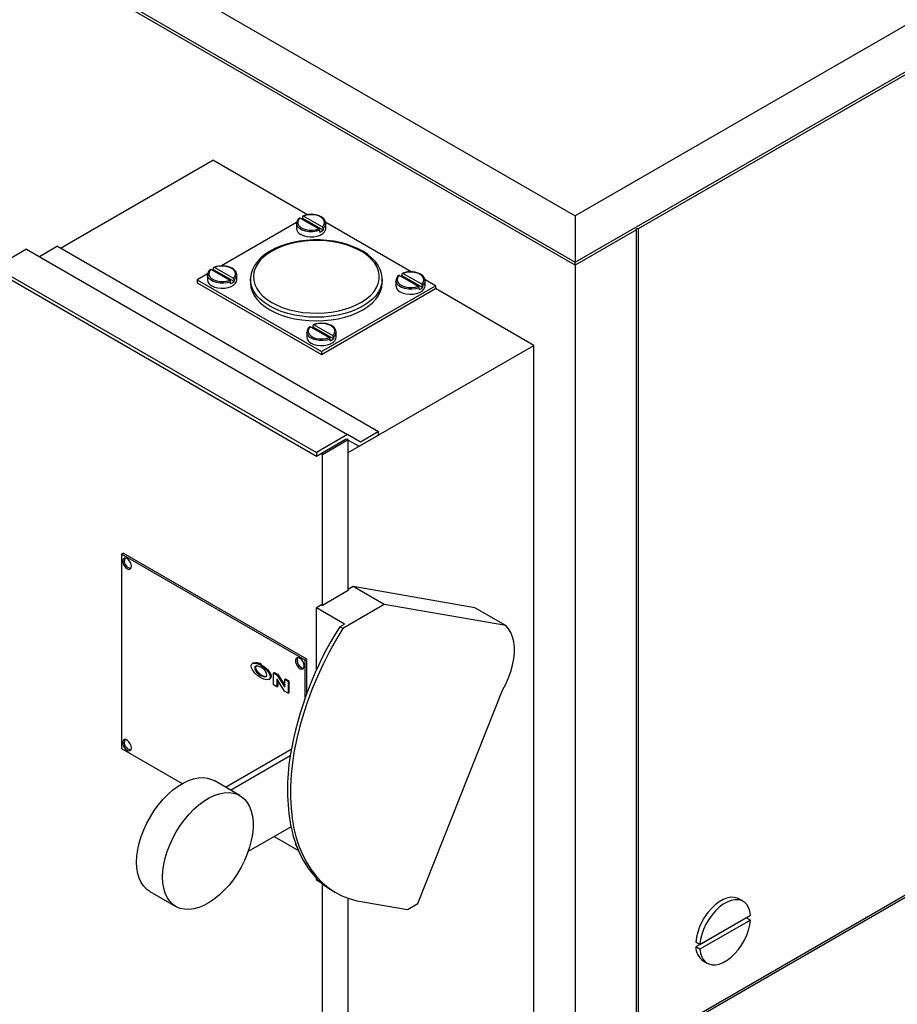
# Model space of a CAD drawing. Units: inches. Extents: x 0.3 to 10.6, y 0.4 to 8.2.
# Drawn here: x 1.5 to 2.2, y 5.2 to 5.9 of the extents above; entities that cross this region are included whole.
import ezdxf

# ---------------------------------------------------------------- set-up
doc = ezdxf.new("R2010")
doc.units = ezdxf.units.IN
doc.header["$MEASUREMENT"] = 0
doc.linetypes.add('SLD-Solid', pattern=[0])

msp = doc.modelspace()

# ---------------------------------------------------------------- linework, layer by layer
at = {"color": 7, "linetype": 'SLD-Solid'}
for p, q in [((0.53179, 6.55289), (1.92301, 5.74976)), ((0.53179, 6.51993), (1.92301, 5.7168)), ((1.92301, 5.71467), (0.53179, 6.51781)), ((3.11624, 6.43859), (1.92301, 5.74976)), ((1.92301, 5.7168), (3.11624, 6.40563)), ((3.07146, 6.37766), (1.9678, 5.74053)), ((1.55688, 5.72694), (1.66521, 5.78948)), ((1.73254, 5.75061), (1.66521, 5.78948)), ((1.73519, 5.75113), (1.73465, 5.75081)), ((1.7357, 5.75083), (1.73519, 5.75113)), ((1.72486, 5.74516), (1.6713, 5.71425)), ((1.72477, 5.74449), (1.72477, 5.74092)), ((1.72479, 5.74416), (1.72477, 5.74449)), ((1.72488, 5.74361), (1.72479, 5.74416)), ((1.72619, 5.74708), (1.72565, 5.74572)), ((1.72565, 5.74572), (1.72572, 5.74432)), ((1.72572, 5.74432), (1.72639, 5.74299)), ((1.7273, 5.74831), (1.72619, 5.74708)), ((1.7273, 5.74831), (1.74063, 5.74062)), ((1.72918, 5.74958), (1.72915, 5.74939)), ((1.72915, 5.74803), (1.72915, 5.74939)), ((1.74367, 5.73965), (1.72915, 5.74803)), ((1.72923, 5.74969), (1.72918, 5.74958)), ((1.72936, 5.74979), (1.72923, 5.74969)), ((1.72953, 5.74981), (1.72936, 5.74979)), ((1.72974, 5.74973), (1.72953, 5.74981)), ((1.72975, 5.74973), (1.72974, 5.74973)), ((1.73189, 5.75037), (1.72975, 5.74973)), ((1.74308, 5.74203), (1.72975, 5.74973)), ((1.73424, 5.75068), (1.73189, 5.75037)), ((1.73666, 5.75064), (1.73424, 5.75068)), ((1.73898, 5.75025), (1.73666, 5.75064)), ((1.73837, 5.75056), (1.73689, 5.75074)), ((1.74049, 5.74999), (1.73837, 5.75056)), ((1.74106, 5.74955), (1.73898, 5.75025)), ((1.74235, 5.74914), (1.74049, 5.74999)), ((1.74276, 5.74856), (1.74106, 5.74955)), ((1.74384, 5.74808), (1.74235, 5.74914)), ((1.74399, 5.74736), (1.74276, 5.74856)), ((1.74488, 5.74685), (1.74384, 5.74808)), ((1.74466, 5.74602), (1.74399, 5.74736)), ((1.74419, 5.74327), (1.74472, 5.74463)), ((1.74472, 5.74463), (1.74466, 5.74602)), ((1.74548, 5.74549), (1.74488, 5.74685)), ((1.74552, 5.74487), (1.74548, 5.74549)), ((1.80641, 5.71001), (1.7455, 5.74517)), ((1.74559, 5.74482), (1.7456, 5.74449)), ((1.7456, 5.74092), (1.7456, 5.74449)), ((1.92301, 5.74976), (1.92301, 5.7168)), ((1.7256, 5.74214), (1.72488, 5.74361)), ((1.72694, 5.74082), (1.7256, 5.74214)), ((1.72639, 5.74299), (1.72761, 5.74179)), ((1.72882, 5.73973), (1.72694, 5.74082)), ((1.72761, 5.74179), (1.72932, 5.7408)), ((1.73111, 5.73896), (1.72882, 5.73973)), ((1.72932, 5.7408), (1.7314, 5.74009)), ((1.73366, 5.73854), (1.73111, 5.73896)), ((1.7314, 5.74009), (1.73372, 5.73971)), ((1.73631, 5.73851), (1.73366, 5.73854)), ((1.73372, 5.73971), (1.73613, 5.73967)), ((1.73613, 5.73967), (1.73848, 5.73998)), ((1.73889, 5.73887), (1.73631, 5.73851)), ((1.73848, 5.73998), (1.74063, 5.74062)), ((1.74123, 5.73959), (1.73889, 5.73887)), ((1.74123, 5.73823), (1.74123, 5.73959)), ((1.74161, 5.73619), (1.74339, 5.73721)), ((1.74308, 5.74203), (1.74419, 5.74327)), ((1.74339, 5.73721), (1.74469, 5.73845)), ((1.74367, 5.74101), (1.74367, 5.73965)), ((1.74469, 5.73845), (1.74543, 5.73984)), ((1.74543, 5.73984), (1.7456, 5.74092)), ((1.96662, 5.73985), (1.92301, 5.71467)), ((1.96637, 5.74027), (1.96641, 5.74051)), ((1.96642, 5.74007), (1.96637, 5.74027)), ((1.96641, 5.74051), (1.96652, 5.74069)), ((1.96652, 5.73992), (1.96642, 5.74007)), ((1.96652, 5.74069), (1.96662, 5.74077)), ((1.96662, 5.73985), (1.96652, 5.73992)), ((1.96662, 5.74077), (1.96681, 5.74083)), ((1.96662, 5.0279), (1.96662, 5.73985)), ((1.96681, 5.74083), (1.96703, 5.74082)), ((1.96703, 5.74082), (1.9673, 5.74075)), ((1.9673, 5.74075), (1.96759, 5.74063)), ((1.96759, 5.74063), (1.9678, 5.74053)), ((1.9678, 5.74053), (1.9678, 5.15685)), ((1.72085, 5.73015), (1.71629, 5.72881)), ((1.72215, 5.7309), (1.71764, 5.72972)), ((1.72564, 5.73118), (1.72085, 5.73015)), ((1.72684, 5.73179), (1.72215, 5.7309)), ((1.7306, 5.73189), (1.72564, 5.73118)), ((1.73166, 5.73239), (1.72684, 5.73179)), ((1.72782, 5.73667), (1.7298, 5.73577)), ((1.7298, 5.73577), (1.73209, 5.73518)), ((1.73567, 5.73227), (1.7306, 5.73189)), ((1.73656, 5.73269), (1.73166, 5.73239)), ((1.73209, 5.73518), (1.73456, 5.73492)), ((1.73456, 5.73492), (1.73707, 5.73501)), ((1.74079, 5.73231), (1.73567, 5.73227)), ((1.74148, 5.73268), (1.73656, 5.73269)), ((1.73707, 5.73501), (1.73946, 5.73544)), ((1.73946, 5.73544), (1.74161, 5.73619)), ((1.74588, 5.73202), (1.74079, 5.73231)), ((1.74638, 5.73236), (1.74148, 5.73268)), ((1.75087, 5.73139), (1.74588, 5.73202)), ((1.7512, 5.73175), (1.74638, 5.73236)), ((1.75572, 5.73044), (1.75087, 5.73139)), ((1.75588, 5.73084), (1.7512, 5.73175)), ((1.76034, 5.72917), (1.75572, 5.73044)), ((1.76038, 5.72964), (1.75588, 5.73084)), ((1.53263, 5.72606), (1.51053, 5.7133)), ((1.53263, 5.72606), (1.76097, 5.59424)), ((1.55473, 5.72818), (1.54184, 5.72074)), ((1.55473, 5.72818), (1.78306, 5.59637)), ((1.7046, 5.72313), (1.70154, 5.72077)), ((1.70566, 5.72458), (1.70234, 5.72237)), ((1.70812, 5.72528), (1.7046, 5.72313)), ((1.70935, 5.72655), (1.70566, 5.72458)), ((1.71203, 5.72718), (1.70812, 5.72528)), ((1.71335, 5.72827), (1.70935, 5.72655)), ((1.71629, 5.72881), (1.71203, 5.72718)), ((1.71764, 5.72972), (1.71335, 5.72827)), ((1.76468, 5.72761), (1.76034, 5.72917)), ((1.76464, 5.72817), (1.76038, 5.72964)), ((1.76863, 5.72643), (1.76464, 5.72817)), ((1.76868, 5.72578), (1.76468, 5.72761)), ((1.77229, 5.72445), (1.76863, 5.72643)), ((1.7723, 5.72369), (1.76868, 5.72578)), ((1.77557, 5.72225), (1.77229, 5.72445)), ((1.77548, 5.72138), (1.7723, 5.72369)), ((1.69694, 5.71736), (1.69493, 5.7146)), ((1.69896, 5.71822), (1.6969, 5.71552)), ((1.69942, 5.71996), (1.69694, 5.71736)), ((1.70154, 5.72077), (1.69896, 5.71822)), ((1.70234, 5.72237), (1.69942, 5.71996)), ((1.77818, 5.71887), (1.77548, 5.72138)), ((1.77844, 5.71985), (1.77557, 5.72225)), ((1.78037, 5.7162), (1.77818, 5.71887)), ((1.78086, 5.71729), (1.77844, 5.71985)), ((1.78202, 5.71341), (1.78037, 5.7162)), ((1.78281, 5.71459), (1.78086, 5.71729)), ((1.92301, 5.71467), (1.92301, 5.7168)), ((1.51053, 5.7133), (1.73887, 5.58148)), ((1.51053, 5.71082), (1.73887, 5.579)), ((1.66284, 5.71051), (1.66231, 5.70915)), ((1.66231, 5.70915), (1.66237, 5.70776)), ((1.66395, 5.71175), (1.66284, 5.71051)), ((1.66395, 5.71175), (1.67728, 5.70405)), ((1.66583, 5.71301), (1.6658, 5.71282)), ((1.6658, 5.71146), (1.6658, 5.71282)), ((1.68033, 5.70308), (1.6658, 5.71146)), ((1.66588, 5.71312), (1.66583, 5.71301)), ((1.66601, 5.71322), (1.66588, 5.71312)), ((1.66619, 5.71324), (1.66601, 5.71322)), ((1.66639, 5.71317), (1.66619, 5.71324)), ((1.6664, 5.71316), (1.66639, 5.71317)), ((1.66855, 5.7138), (1.6664, 5.71316)), ((1.67973, 5.70546), (1.6664, 5.71316)), ((1.6709, 5.71411), (1.66855, 5.7138)), ((1.67331, 5.71407), (1.6709, 5.71411)), ((1.67563, 5.71369), (1.67331, 5.71407)), ((1.67502, 5.71399), (1.67354, 5.71417)), ((1.67715, 5.71342), (1.67502, 5.71399)), ((1.67771, 5.71298), (1.67563, 5.71369)), ((1.67901, 5.71257), (1.67715, 5.71342)), ((1.67942, 5.71199), (1.67771, 5.71298)), ((1.68049, 5.71151), (1.67901, 5.71257)), ((1.68064, 5.71079), (1.67942, 5.71199)), ((1.68154, 5.71028), (1.68049, 5.71151)), ((1.68131, 5.70945), (1.68064, 5.71079)), ((1.68138, 5.70806), (1.68131, 5.70945)), ((1.68213, 5.70893), (1.68154, 5.71028)), ((1.68218, 5.7083), (1.68213, 5.70893)), ((1.69344, 5.71172), (1.69246, 5.70876)), ((1.69493, 5.7146), (1.69344, 5.71172)), ((1.69445, 5.70979), (1.69408, 5.70685)), ((1.69539, 5.71269), (1.69445, 5.70979)), ((1.6969, 5.71552), (1.69539, 5.71269)), ((1.78311, 5.71052), (1.78202, 5.71341)), ((1.78428, 5.71178), (1.78281, 5.71459)), ((1.78362, 5.70759), (1.78311, 5.71052)), ((1.78524, 5.7089), (1.78428, 5.71178)), ((1.7857, 5.70595), (1.78524, 5.7089)), ((1.79994, 5.70887), (1.79989, 5.70876)), ((1.80007, 5.70897), (1.79994, 5.70887)), ((1.80024, 5.70899), (1.80007, 5.70897)), ((1.80045, 5.70891), (1.80024, 5.70899)), ((1.80046, 5.70891), (1.80045, 5.70891)), ((1.8026, 5.70955), (1.80046, 5.70891)), ((1.81379, 5.70121), (1.80046, 5.70891)), ((1.80495, 5.70986), (1.8026, 5.70955)), ((1.80737, 5.70982), (1.80495, 5.70986)), ((1.80969, 5.70943), (1.80737, 5.70982)), ((1.80908, 5.70974), (1.8076, 5.70992)), ((1.8112, 5.70917), (1.80908, 5.70974)), ((1.81177, 5.70873), (1.80969, 5.70943)), ((1.81306, 5.70832), (1.8112, 5.70917)), ((1.92301, 5.71467), (1.92301, 5.00273)), ((1.66152, 5.7086), (1.65416, 5.70435)), ((1.65416, 5.70435), (1.74255, 5.65333)), ((1.65416, 5.70435), (1.65416, 5.70231)), ((1.65416, 5.70231), (1.74255, 5.65129)), ((1.66143, 5.70792), (1.66143, 5.70435)), ((1.66144, 5.7076), (1.66143, 5.70792)), ((1.66154, 5.70704), (1.66144, 5.7076)), ((1.66226, 5.70557), (1.66154, 5.70704)), ((1.6636, 5.70425), (1.66226, 5.70557)), ((1.66237, 5.70776), (1.66304, 5.70642)), ((1.66304, 5.70642), (1.66427, 5.70522)), ((1.66547, 5.70317), (1.6636, 5.70425)), ((1.66427, 5.70522), (1.66597, 5.70423)), ((1.66776, 5.70239), (1.66547, 5.70317)), ((1.66597, 5.70423), (1.66805, 5.70352)), ((1.67031, 5.70198), (1.66776, 5.70239)), ((1.66805, 5.70352), (1.67037, 5.70314)), ((1.67296, 5.70195), (1.67031, 5.70198)), ((1.67037, 5.70314), (1.67279, 5.7031)), ((1.67279, 5.7031), (1.67514, 5.70341)), ((1.67554, 5.7023), (1.67296, 5.70195)), ((1.67514, 5.70341), (1.67728, 5.70405)), ((1.67788, 5.70302), (1.67554, 5.7023)), ((1.67788, 5.70166), (1.67788, 5.70302)), ((1.67973, 5.70546), (1.68084, 5.7067)), ((1.68004, 5.70064), (1.68134, 5.70188)), ((1.68033, 5.70444), (1.68033, 5.70308)), ((1.68084, 5.7067), (1.68138, 5.70806)), ((1.68134, 5.70188), (1.68209, 5.70327)), ((1.68209, 5.70327), (1.68226, 5.70435)), ((1.68224, 5.70825), (1.68226, 5.70792)), ((1.68226, 5.70435), (1.68226, 5.70792)), ((1.692, 5.70478), (1.692, 5.70223)), ((1.692, 5.70452), (1.692, 5.70478)), ((1.69229, 5.70175), (1.692, 5.70452)), ((1.692, 5.70223), (1.69229, 5.6992)), ((1.69246, 5.70876), (1.69202, 5.70578)), ((1.69202, 5.70578), (1.69206, 5.7045)), ((1.69408, 5.70685), (1.6943, 5.7039)), ((1.6943, 5.7039), (1.6951, 5.70098)), ((1.78289, 5.70171), (1.78355, 5.70463)), ((1.78355, 5.70463), (1.78362, 5.70759)), ((1.78573, 5.70403), (1.78545, 5.70175)), ((1.78545, 5.6992), (1.78575, 5.70223)), ((1.78567, 5.70396), (1.7857, 5.70595)), ((1.78575, 5.70478), (1.78573, 5.70403)), ((1.78575, 5.70223), (1.78575, 5.70478)), ((1.79548, 5.70367), (1.79548, 5.7001)), ((1.7955, 5.70334), (1.79548, 5.70367)), ((1.79559, 5.70279), (1.7955, 5.70334)), ((1.79631, 5.70132), (1.79559, 5.70279)), ((1.7969, 5.70626), (1.79636, 5.7049)), ((1.79636, 5.7049), (1.79643, 5.7035)), ((1.79643, 5.7035), (1.7971, 5.70217)), ((1.79801, 5.70749), (1.7969, 5.70626)), ((1.7971, 5.70217), (1.79832, 5.70096)), ((1.79801, 5.70749), (1.81134, 5.6998)), ((1.79989, 5.70876), (1.79986, 5.70857)), ((1.79986, 5.70721), (1.79986, 5.70857)), ((1.81439, 5.69883), (1.79986, 5.70721)), ((1.81347, 5.70774), (1.81177, 5.70873)), ((1.81455, 5.70726), (1.81306, 5.70832)), ((1.8147, 5.70654), (1.81347, 5.70774)), ((1.81379, 5.70121), (1.8149, 5.70245)), ((1.81559, 5.70603), (1.81455, 5.70726)), ((1.81537, 5.7052), (1.8147, 5.70654)), ((1.8149, 5.70245), (1.81543, 5.70381)), ((1.81543, 5.70381), (1.81537, 5.7052)), ((1.81619, 5.70467), (1.81559, 5.70603)), ((1.81623, 5.70405), (1.81619, 5.70467)), ((1.82358, 5.7001), (1.81621, 5.70435)), ((1.8163, 5.704), (1.81631, 5.70367)), ((1.81631, 5.7001), (1.81631, 5.70367)), ((1.66448, 5.7001), (1.66645, 5.69921)), ((1.66645, 5.69921), (1.66874, 5.69861)), ((1.66874, 5.69861), (1.67121, 5.69835)), ((1.67121, 5.69835), (1.67372, 5.69844)), ((1.67372, 5.69844), (1.67612, 5.69887)), ((1.67612, 5.69887), (1.67827, 5.69962)), ((1.67827, 5.69962), (1.68004, 5.70064)), ((1.69317, 5.69876), (1.69229, 5.70175)), ((1.69229, 5.6992), (1.69317, 5.6962)), ((1.69463, 5.69584), (1.69317, 5.69876)), ((1.69317, 5.6962), (1.69463, 5.69329)), ((1.69664, 5.69304), (1.69463, 5.69584)), ((1.6951, 5.70098), (1.69647, 5.69814)), ((1.69647, 5.69814), (1.6984, 5.6954)), ((1.6984, 5.6954), (1.70085, 5.69281)), ((1.74255, 5.65333), (1.82358, 5.7001)), ((1.74255, 5.65129), (1.82358, 5.69806)), ((1.77755, 5.69344), (1.77988, 5.69607)), ((1.77988, 5.69607), (1.78166, 5.69884)), ((1.78311, 5.69584), (1.7811, 5.69304)), ((1.78166, 5.69884), (1.78289, 5.70171)), ((1.78457, 5.69876), (1.78311, 5.69584)), ((1.78311, 5.69329), (1.78457, 5.6962)), ((1.78545, 5.70175), (1.78457, 5.69876)), ((1.78457, 5.6962), (1.78545, 5.6992)), ((1.79765, 5.7), (1.79631, 5.70132)), ((1.79953, 5.69891), (1.79765, 5.7)), ((1.79832, 5.70096), (1.80003, 5.69998)), ((1.79853, 5.69585), (1.80051, 5.69495)), ((1.80182, 5.69814), (1.79953, 5.69891)), ((1.80003, 5.69998), (1.80211, 5.69927)), ((1.80051, 5.69495), (1.8028, 5.69436)), ((1.80437, 5.69772), (1.80182, 5.69814)), ((1.80211, 5.69927), (1.80443, 5.69889)), ((1.80702, 5.69769), (1.80437, 5.69772)), ((1.80443, 5.69889), (1.80684, 5.69885)), ((1.80684, 5.69885), (1.80919, 5.69916)), ((1.8096, 5.69805), (1.80702, 5.69769)), ((1.80919, 5.69916), (1.81134, 5.6998)), ((1.81194, 5.69877), (1.8096, 5.69805)), ((1.81017, 5.69462), (1.81232, 5.69537)), ((1.81194, 5.69741), (1.81194, 5.69877)), ((1.81232, 5.69537), (1.8141, 5.69639)), ((1.8141, 5.69639), (1.8154, 5.69763)), ((1.81439, 5.70019), (1.81439, 5.69883)), ((1.8154, 5.69763), (1.81614, 5.69902)), ((1.81614, 5.69902), (1.81631, 5.7001)), ((1.82358, 5.7001), (1.82358, 5.69806)), ((1.89355, 5.65766), (1.82358, 5.69806)), ((1.69463, 5.69329), (1.69664, 5.69048)), ((1.69918, 5.69038), (1.69664, 5.69304)), ((1.69664, 5.69048), (1.69918, 5.68783)), ((1.70222, 5.68791), (1.69918, 5.69038)), ((1.69918, 5.68783), (1.70222, 5.68535)), ((1.70085, 5.69281), (1.70379, 5.6904)), ((1.70572, 5.68564), (1.70222, 5.68791)), ((1.70379, 5.6904), (1.7072, 5.68819)), ((1.7072, 5.68819), (1.71101, 5.68623)), ((1.76772, 5.6867), (1.77143, 5.68872)), ((1.77143, 5.68872), (1.77473, 5.69098)), ((1.77552, 5.68791), (1.77202, 5.68564)), ((1.77473, 5.69098), (1.77755, 5.69344)), ((1.77856, 5.69038), (1.77552, 5.68791)), ((1.77552, 5.68535), (1.77856, 5.68783)), ((1.7811, 5.69304), (1.77856, 5.69038)), ((1.77856, 5.68783), (1.7811, 5.69048)), ((1.7811, 5.69048), (1.78311, 5.69329)), ((1.8028, 5.69436), (1.80527, 5.6941)), ((1.80527, 5.6941), (1.80778, 5.69419)), ((1.80778, 5.69419), (1.81017, 5.69462)), ((1.70222, 5.68535), (1.70572, 5.68309)), ((1.70964, 5.68362), (1.70572, 5.68564)), ((1.70572, 5.68309), (1.70964, 5.68107)), ((1.71393, 5.68187), (1.70964, 5.68362)), ((1.70964, 5.68107), (1.71393, 5.67931)), ((1.71101, 5.68623), (1.71519, 5.68453)), ((1.71853, 5.6804), (1.71393, 5.68187)), ((1.71519, 5.68453), (1.71968, 5.68311)), ((1.71968, 5.68311), (1.72442, 5.682)), ((1.72442, 5.682), (1.72935, 5.68121)), ((1.72935, 5.68121), (1.7344, 5.68075)), ((1.7344, 5.68075), (1.73951, 5.68062)), ((1.73951, 5.68062), (1.74461, 5.68083)), ((1.74461, 5.68083), (1.74964, 5.68138)), ((1.74964, 5.68138), (1.75452, 5.68225)), ((1.75452, 5.68225), (1.75921, 5.68344)), ((1.75921, 5.68344), (1.76362, 5.68493)), ((1.76381, 5.68187), (1.75921, 5.6804)), ((1.76362, 5.68493), (1.76772, 5.6867)), ((1.7681, 5.68362), (1.76381, 5.68187)), ((1.76381, 5.67931), (1.7681, 5.68107)), ((1.77202, 5.68564), (1.7681, 5.68362)), ((1.7681, 5.68107), (1.77202, 5.68309)), ((1.77202, 5.68309), (1.77552, 5.68535)), ((1.71393, 5.67931), (1.71853, 5.67785)), ((1.72339, 5.67924), (1.71853, 5.6804)), ((1.71853, 5.67785), (1.72339, 5.67668)), ((1.72844, 5.6784), (1.72339, 5.67924)), ((1.72339, 5.67668), (1.72844, 5.67584)), ((1.73362, 5.67789), (1.72844, 5.6784)), ((1.72844, 5.67584), (1.73362, 5.67534)), ((1.73887, 5.67772), (1.73362, 5.67789)), ((1.73362, 5.67534), (1.73887, 5.67517)), ((1.74412, 5.67789), (1.73887, 5.67772)), ((1.73887, 5.67517), (1.74412, 5.67534)), ((1.7493, 5.6784), (1.74412, 5.67789)), ((1.74412, 5.67534), (1.7493, 5.67584)), ((1.75435, 5.67924), (1.7493, 5.6784)), ((1.7493, 5.67584), (1.75435, 5.67668)), ((1.75921, 5.6804), (1.75435, 5.67924)), ((1.75435, 5.67668), (1.75921, 5.67785)), ((1.75921, 5.67785), (1.76381, 5.67931)), ((1.73214, 5.6671), (1.73214, 5.66353)), ((1.73215, 5.66678), (1.73214, 5.6671)), ((1.73225, 5.66622), (1.73215, 5.66678)), ((1.73355, 5.66969), (1.73302, 5.66833)), ((1.73302, 5.66833), (1.73308, 5.66694)), ((1.73308, 5.66694), (1.73375, 5.6656)), ((1.73466, 5.67093), (1.73355, 5.66969)), ((1.73466, 5.67093), (1.74799, 5.66323)), ((1.73654, 5.67219), (1.73651, 5.672)), ((1.73651, 5.67064), (1.73651, 5.672)), ((1.75104, 5.66226), (1.73651, 5.67064)), ((1.73659, 5.6723), (1.73654, 5.67219)), ((1.73672, 5.6724), (1.73659, 5.6723)), ((1.7369, 5.67242), (1.73672, 5.6724)), ((1.7371, 5.67235), (1.7369, 5.67242)), ((1.73711, 5.67234), (1.7371, 5.67235)), ((1.73926, 5.67298), (1.73711, 5.67234)), ((1.75044, 5.66464), (1.73711, 5.67234)), ((1.74161, 5.67329), (1.73926, 5.67298)), ((1.74402, 5.67325), (1.74161, 5.67329)), ((1.74634, 5.67287), (1.74402, 5.67325)), ((1.74573, 5.67317), (1.74425, 5.67335)), ((1.74786, 5.6726), (1.74573, 5.67317)), ((1.74842, 5.67216), (1.74634, 5.67287)), ((1.74972, 5.67175), (1.74786, 5.6726)), ((1.75013, 5.67117), (1.74842, 5.67216)), ((1.7512, 5.67069), (1.74972, 5.67175)), ((1.75136, 5.66997), (1.75013, 5.67117)), ((1.75225, 5.66946), (1.7512, 5.67069)), ((1.75202, 5.66863), (1.75136, 5.66997)), ((1.75155, 5.66588), (1.75209, 5.66724)), ((1.75209, 5.66724), (1.75202, 5.66863)), ((1.75284, 5.66811), (1.75225, 5.66946)), ((1.75289, 5.66748), (1.75284, 5.66811)), ((1.75295, 5.66743), (1.75297, 5.6671)), ((1.75297, 5.66353), (1.75297, 5.6671)), ((1.73297, 5.66475), (1.73225, 5.66622)), ((1.73431, 5.66343), (1.73297, 5.66475)), ((1.73375, 5.6656), (1.73498, 5.6644)), ((1.73618, 5.66235), (1.73431, 5.66343)), ((1.73498, 5.6644), (1.73668, 5.66341)), ((1.73847, 5.66157), (1.73618, 5.66235)), ((1.73668, 5.66341), (1.73876, 5.6627)), ((1.74102, 5.66116), (1.73847, 5.66157)), ((1.73876, 5.6627), (1.74108, 5.66232)), ((1.74368, 5.66113), (1.74102, 5.66116)), ((1.74108, 5.66232), (1.7435, 5.66228)), ((1.7435, 5.66228), (1.74585, 5.66259)), ((1.74625, 5.66148), (1.74368, 5.66113)), ((1.74585, 5.66259), (1.74799, 5.66323)), ((1.74859, 5.6622), (1.74625, 5.66148)), ((1.74859, 5.66084), (1.74859, 5.6622)), ((1.74898, 5.6588), (1.75075, 5.65982)), ((1.75044, 5.66464), (1.75155, 5.66588)), ((1.75075, 5.65982), (1.75205, 5.66106)), ((1.75104, 5.66362), (1.75104, 5.66226)), ((1.75205, 5.66106), (1.7528, 5.66245)), ((1.7528, 5.66245), (1.75297, 5.66353)), ((1.73519, 5.65928), (1.73716, 5.65839)), ((1.73716, 5.65839), (1.73945, 5.65779)), ((1.73945, 5.65779), (1.74192, 5.65753)), ((1.74192, 5.65753), (1.74443, 5.65762)), ((1.74255, 5.65333), (1.74255, 5.65129)), ((1.74443, 5.65762), (1.74683, 5.65805)), ((1.74683, 5.65805), (1.74898, 5.6588)), ((1.76156, 5.58147), (1.89355, 5.65766)), ((1.89355, 5.12181), (1.89355, 5.65766)), ((1.76097, 5.59424), (1.73887, 5.58148)), ((1.73887, 5.579), (1.76008, 5.59124)), ((1.74314, 5.58011), (1.76156, 5.59074)), ((1.76008, 5.59124), (1.76067, 5.5909)), ((1.77017, 5.58892), (1.76097, 5.59424)), ((1.76156, 5.59074), (1.76097, 5.59108)), ((1.76156, 5.48333), (1.76156, 5.59074)), ((1.76156, 5.59039), (1.76928, 5.58593)), ((1.76156, 5.59039), (1.76928, 5.58593)), ((1.76928, 5.58593), (1.78306, 5.59388)), ((1.78306, 5.59637), (1.77017, 5.58892)), ((1.78306, 5.59388), (1.78306, 5.59637)), ((1.73887, 5.58148), (1.73887, 5.579)), ((1.74314, 5.58011), (1.74196, 5.58079)), ((1.74314, 5.4727), (1.74314, 5.58011)), ((1.60027, 5.50919), (1.60142, 5.50986)), ((1.73101, 5.43372), (1.60027, 5.50919)), ((1.60027, 5.50919), (1.60027, 5.37098)), ((1.60152, 5.50585), (1.60111, 5.50485)), ((1.73216, 5.43438), (1.60142, 5.50986)), ((1.6023, 5.50639), (1.60152, 5.50585)), ((1.60333, 5.50639), (1.6023, 5.50639)), ((1.60448, 5.50585), (1.60333, 5.50639)), ((1.60559, 5.50484), (1.60448, 5.50585)), ((1.60111, 5.50485), (1.60111, 5.50352)), ((1.60111, 5.50352), (1.60152, 5.50204)), ((1.60152, 5.50204), (1.6023, 5.50061)), ((1.6023, 5.50061), (1.60333, 5.49942)), ((1.60333, 5.49942), (1.60448, 5.49863)), ((1.60448, 5.49863), (1.60559, 5.49836)), ((1.60651, 5.50351), (1.60559, 5.50484)), ((1.60712, 5.50203), (1.60651, 5.50351)), ((1.60651, 5.49863), (1.60712, 5.49941)), ((1.60733, 5.5006), (1.60712, 5.50203)), ((1.60712, 5.49941), (1.60733, 5.5006)), ((1.60559, 5.49836), (1.60651, 5.49863)), ((1.76512, 5.48607), (1.76156, 5.48401)), ((1.85159, 5.47109), (1.76512, 5.48607)), ((1.78722, 5.47331), (1.76512, 5.48607)), ((1.76156, 5.48333), (1.74314, 5.4727)), ((1.74255, 5.47304), (1.73887, 5.47091)), ((1.75882, 5.4594), (1.73887, 5.47091)), ((1.73887, 5.42653), (1.73887, 5.47091)), ((1.74255, 5.47304), (1.74314, 5.4727)), ((1.78722, 5.47331), (1.75776, 5.4563)), ((1.87368, 5.45834), (1.78722, 5.47331)), ((1.87368, 5.45834), (1.85159, 5.47109)), ((1.7556, 5.45754), (1.75882, 5.4594)), ((1.75776, 5.4563), (1.7556, 5.45754)), ((1.87565, 5.45611), (1.87368, 5.45834)), ((1.75776, 5.4563), (1.75274, 5.44799)), ((1.87726, 5.45343), (1.87565, 5.45611)), ((1.87849, 5.45033), (1.87726, 5.45343)), ((1.87931, 5.44686), (1.87849, 5.45033)), ((1.75274, 5.44799), (1.74804, 5.4395)), ((1.87973, 5.44306), (1.87931, 5.44686)), ((1.87972, 5.439), (1.87973, 5.44306)), ((1.74804, 5.4395), (1.74365, 5.43087)), ((1.87929, 5.43472), (1.87972, 5.439)), ((1.69254, 5.42967), (1.69278, 5.43072)), ((1.69277, 5.42834), (1.69254, 5.42967)), ((1.69278, 5.43072), (1.6934, 5.43136)), ((1.69409, 5.43176), (1.69335, 5.43134)), ((1.6934, 5.43136), (1.69517, 5.43169)), ((1.69513, 5.42893), (1.695, 5.42823)), ((1.69549, 5.42939), (1.69513, 5.42893)), ((1.69517, 5.43169), (1.6972, 5.43123)), ((1.69661, 5.42965), (1.69549, 5.42939)), ((1.69571, 5.42928), (1.69559, 5.42857)), ((1.69608, 5.42973), (1.69571, 5.42928)), ((1.69619, 5.42976), (1.69608, 5.42973)), ((1.69792, 5.42937), (1.69661, 5.42965)), ((1.6972, 5.43123), (1.69932, 5.43022)), ((1.69929, 5.42872), (1.69792, 5.42937)), ((1.69932, 5.43022), (1.69991, 5.43056)), ((1.69932, 5.43022), (1.70144, 5.42879)), ((1.69991, 5.43056), (1.70203, 5.42913)), ((1.70144, 5.42879), (1.70346, 5.42688)), ((1.70203, 5.42913), (1.70405, 5.42722)), ((1.72443, 5.4349), (1.72401, 5.4339)), ((1.72401, 5.4339), (1.72401, 5.43257)), ((1.72401, 5.43257), (1.72443, 5.43109)), ((1.7252, 5.43544), (1.72443, 5.4349)), ((1.72443, 5.43109), (1.7252, 5.42966)), ((1.72623, 5.43544), (1.7252, 5.43544)), ((1.7252, 5.42966), (1.72623, 5.42847)), ((1.72738, 5.4349), (1.72623, 5.43544)), ((1.72849, 5.43389), (1.72738, 5.4349)), ((1.72941, 5.43256), (1.72849, 5.43389)), ((1.73002, 5.43108), (1.72941, 5.43256)), ((1.73023, 5.42964), (1.73002, 5.43108)), ((1.73002, 5.42846), (1.73023, 5.42964)), ((1.73101, 5.43372), (1.73216, 5.43438)), ((1.73101, 5.40732), (1.73101, 5.43372)), ((1.73216, 5.41043), (1.73216, 5.43438)), ((1.74365, 5.43087), (1.7396, 5.42212)), ((1.87721, 5.42578), (1.87845, 5.43029)), ((1.87845, 5.43029), (1.87929, 5.43472)), ((1.69339, 5.42698), (1.69277, 5.42834)), ((1.69517, 5.4246), (1.69339, 5.42698)), ((1.69559, 5.42857), (1.695, 5.42823)), ((1.69721, 5.4227), (1.69517, 5.4246)), ((1.69715, 5.4254), (1.69656, 5.42506)), ((1.69656, 5.42506), (1.69808, 5.42364)), ((1.69715, 5.4254), (1.69867, 5.42398)), ((1.69934, 5.42127), (1.69721, 5.4227)), ((1.69808, 5.42364), (1.69933, 5.4228)), ((1.69867, 5.42398), (1.69992, 5.42314)), ((1.69992, 5.42314), (1.69933, 5.4228)), ((1.69933, 5.4228), (1.70198, 5.4219)), ((1.69992, 5.42314), (1.70257, 5.42224)), ((1.70198, 5.4219), (1.70309, 5.42215)), ((1.70257, 5.42224), (1.7036, 5.42247)), ((1.70309, 5.42215), (1.70346, 5.42259)), ((1.70346, 5.42688), (1.70522, 5.42451)), ((1.70346, 5.42259), (1.70359, 5.42328)), ((1.70405, 5.42722), (1.70581, 5.42485)), ((1.70522, 5.42451), (1.70583, 5.42316)), ((1.70581, 5.42485), (1.70642, 5.4235)), ((1.70583, 5.42316), (1.70605, 5.42184)), ((1.70605, 5.42184), (1.70583, 5.42079)), ((1.70605, 5.42184), (1.70664, 5.42218)), ((1.70642, 5.4235), (1.70664, 5.42218)), ((1.70664, 5.42218), (1.70642, 5.42113)), ((1.70841, 5.42476), (1.709, 5.4251)), ((1.70841, 5.42476), (1.71087, 5.42334)), ((1.70841, 5.41625), (1.70841, 5.42476)), ((1.709, 5.4251), (1.71146, 5.42368)), ((1.71087, 5.42334), (1.71146, 5.42368)), ((1.71087, 5.42334), (1.71634, 5.41458)), ((1.71146, 5.42368), (1.71634, 5.41587)), ((1.72623, 5.42847), (1.72738, 5.42768)), ((1.72738, 5.42768), (1.72849, 5.4274)), ((1.72849, 5.4274), (1.72941, 5.42768)), ((1.72941, 5.42768), (1.73002, 5.42846)), ((1.7396, 5.42212), (1.7359, 5.41331)), ((1.87559, 5.42124), (1.87721, 5.42578)), ((1.70145, 5.42026), (1.69934, 5.42127)), ((1.70347, 5.41981), (1.70145, 5.42026)), ((1.70522, 5.42014), (1.70347, 5.41981)), ((1.70513, 5.42009), (1.70587, 5.42052)), ((1.70583, 5.42079), (1.70522, 5.42014)), ((1.70581, 5.42048), (1.70579, 5.42048)), ((1.70642, 5.42113), (1.70581, 5.42048)), ((1.71086, 5.41484), (1.70841, 5.41625)), ((1.71632, 5.41169), (1.71086, 5.42042)), ((1.71086, 5.42042), (1.71086, 5.41484)), ((1.71086, 5.41484), (1.71145, 5.41518)), ((1.71145, 5.41947), (1.71145, 5.41518)), ((1.71634, 5.42018), (1.71693, 5.42052)), ((1.71634, 5.41458), (1.71634, 5.42018)), ((1.71634, 5.42018), (1.7188, 5.41876)), ((1.71693, 5.42052), (1.71939, 5.4191)), ((1.7188, 5.41876), (1.71939, 5.4191)), ((1.7188, 5.41876), (1.7188, 5.41026)), ((1.71939, 5.4191), (1.71939, 5.4106)), ((1.87129, 5.41235), (1.87361, 5.41674)), ((1.87361, 5.41674), (1.87559, 5.42124)), ((1.7188, 5.41026), (1.71632, 5.41169)), ((1.7188, 5.41026), (1.71939, 5.4106)), ((1.7359, 5.41331), (1.73258, 5.40445)), ((1.81101, 5.26061), (1.87129, 5.41235)), ((1.73258, 5.40445), (1.72964, 5.39559)), ((1.72964, 5.39559), (1.72709, 5.38675)), ((1.72709, 5.38675), (1.72494, 5.37798)), ((1.60152, 5.37669), (1.60111, 5.37569)), ((1.60111, 5.37569), (1.60111, 5.37435)), ((1.60111, 5.37435), (1.60152, 5.37287)), ((1.6023, 5.37722), (1.60152, 5.37669)), ((1.60152, 5.37287), (1.6023, 5.37144)), ((1.60333, 5.37722), (1.6023, 5.37722)), ((1.60448, 5.37668), (1.60333, 5.37722)), ((1.60559, 5.37568), (1.60448, 5.37668)), ((1.60651, 5.37434), (1.60559, 5.37568)), ((1.60712, 5.37286), (1.60651, 5.37434)), ((1.60733, 5.37143), (1.60712, 5.37286)), ((1.72494, 5.37798), (1.7232, 5.36931)), ((1.60027, 5.37098), (1.64353, 5.346)), ((1.6023, 5.37144), (1.60333, 5.37025)), ((1.60333, 5.37025), (1.60448, 5.36947)), ((1.60448, 5.36947), (1.60559, 5.36919)), ((1.60559, 5.36919), (1.60651, 5.36946)), ((1.60651, 5.36946), (1.60712, 5.37024)), ((1.60712, 5.37024), (1.60733, 5.37143)), ((1.67413, 5.34346), (1.72105, 5.37055)), ((1.67781, 5.34134), (1.72028, 5.36586)), ((1.7232, 5.36931), (1.72189, 5.36077)), ((1.72189, 5.36077), (1.721, 5.35239)), ((2.32548, 5.36334), (1.9678, 5.15685)), ((1.9678, 5.15549), (2.32666, 5.36266)), ((1.721, 5.35239), (1.72053, 5.34421)), ((1.64053, 5.34413), (1.64421, 5.34638)), ((1.64421, 5.34638), (1.64787, 5.34813)), ((1.64787, 5.34813), (1.65148, 5.34937)), ((1.65148, 5.34937), (1.65498, 5.35007)), ((1.65498, 5.35007), (1.65832, 5.35024)), ((1.65832, 5.35024), (1.66147, 5.34986)), ((1.66147, 5.34986), (1.66439, 5.34895)), ((1.66439, 5.34895), (1.66607, 5.34812)), ((1.68448, 5.33748), (1.66607, 5.34812)), ((1.6299, 5.33477), (1.63333, 5.33829)), ((1.63333, 5.33829), (1.63689, 5.34142)), ((1.63689, 5.34142), (1.64053, 5.34413)), ((1.66629, 5.3375), (1.66989, 5.33874)), ((1.66989, 5.33874), (1.67339, 5.33944)), ((1.67339, 5.33944), (1.67674, 5.33961)), ((1.67674, 5.33961), (1.67989, 5.33923)), ((1.67989, 5.33923), (1.6828, 5.33832)), ((1.6828, 5.33832), (1.68544, 5.33688)), ((1.72053, 5.34421), (1.72049, 5.33626)), ((1.62361, 5.32676), (1.62664, 5.33091)), ((1.62664, 5.33091), (1.6299, 5.33477)), ((1.65174, 5.32766), (1.6553, 5.33079)), ((1.6553, 5.33079), (1.65894, 5.3335)), ((1.65894, 5.3335), (1.66262, 5.33574)), ((1.66262, 5.33574), (1.66629, 5.3375)), ((1.68544, 5.33688), (1.68777, 5.33494)), ((1.68777, 5.33494), (1.68976, 5.33251)), ((1.68976, 5.33251), (1.69138, 5.32964)), ((1.72049, 5.33626), (1.72089, 5.32857)), ((1.62083, 5.32237), (1.62361, 5.32676)), ((1.64506, 5.32028), (1.64831, 5.32414)), ((1.64831, 5.32414), (1.65174, 5.32766)), ((1.69138, 5.32964), (1.69262, 5.32635)), ((1.69262, 5.32635), (1.69345, 5.32269)), ((1.72089, 5.32857), (1.72171, 5.32117)), ((1.61618, 5.31312), (1.61834, 5.3178)), ((1.61834, 5.3178), (1.62083, 5.32237)), ((1.64202, 5.31612), (1.64506, 5.32028)), ((1.69345, 5.32269), (1.69387, 5.31871)), ((1.69387, 5.31871), (1.69387, 5.31446)), ((1.72171, 5.32117), (1.72295, 5.31409)), ((1.61437, 5.30837), (1.61618, 5.31312)), ((1.63675, 5.30717), (1.63924, 5.31174)), ((1.63924, 5.31174), (1.64202, 5.31612)), ((1.72084, 5.31514), (1.69036, 5.29755)), ((1.69345, 5.31), (1.69262, 5.30538)), ((1.69387, 5.31446), (1.69345, 5.31)), ((1.72084, 5.31514), (1.72247, 5.30857)), ((1.72295, 5.31409), (1.72461, 5.30736)), ((1.6119, 5.29896), (1.61293, 5.30363)), ((1.61293, 5.30363), (1.61437, 5.30837)), ((1.63459, 5.30249), (1.63675, 5.30717)), ((1.69262, 5.30538), (1.69138, 5.30067)), ((1.70891, 5.30826), (1.7261, 5.29834)), ((1.72247, 5.30857), (1.7245, 5.30235)), ((1.72461, 5.30736), (1.72669, 5.301)), ((1.61127, 5.29441), (1.6119, 5.29896)), ((1.63135, 5.293), (1.63278, 5.29774)), ((1.63278, 5.29774), (1.63459, 5.30249)), ((1.68976, 5.29592), (1.68777, 5.29119)), ((1.69138, 5.30067), (1.68976, 5.29592)), ((1.7245, 5.30235), (1.72692, 5.29651)), ((1.72669, 5.301), (1.72917, 5.29504)), ((1.72692, 5.29651), (1.72971, 5.29107)), ((1.61106, 5.29004), (1.61127, 5.29441)), ((1.61127, 5.28592), (1.61106, 5.29004)), ((1.63031, 5.28833), (1.63135, 5.293)), ((1.68777, 5.29119), (1.68544, 5.28656)), ((1.72917, 5.29504), (1.73205, 5.2895)), ((1.72971, 5.29107), (1.73287, 5.28606)), ((1.73205, 5.2895), (1.73531, 5.28441)), ((1.6119, 5.2821), (1.61127, 5.28592)), ((1.61293, 5.27862), (1.6119, 5.2821)), ((1.62947, 5.27941), (1.62968, 5.28378)), ((1.62968, 5.28378), (1.63031, 5.28833)), ((1.6828, 5.28208), (1.67989, 5.2778)), ((1.68544, 5.28656), (1.6828, 5.28208)), ((1.73287, 5.28606), (1.73639, 5.28148)), ((1.73531, 5.28441), (1.73894, 5.27977)), ((1.61437, 5.27553), (1.61293, 5.27862)), ((1.61618, 5.27288), (1.61437, 5.27553)), ((1.62968, 5.27529), (1.62947, 5.27941)), ((1.63031, 5.27147), (1.62968, 5.27529)), ((1.67989, 5.2778), (1.67674, 5.27379)), ((1.73639, 5.28148), (1.74025, 5.27737)), ((1.73887, 5.27729), (1.73887, 5.27875)), ((1.74296, 5.27493), (1.73887, 5.27729)), ((1.73894, 5.27977), (1.74293, 5.27562)), ((1.74025, 5.27737), (1.74444, 5.27373)), ((1.74293, 5.27562), (1.74726, 5.27197)), ((1.74314, 5.03362), (1.74314, 5.27477)), ((1.61834, 5.27069), (1.61618, 5.27288)), ((1.6205, 5.26918), (1.61834, 5.27069)), ((1.6205, 5.26918), (1.63892, 5.25855)), ((1.63135, 5.26799), (1.63031, 5.27147)), ((1.63278, 5.2649), (1.63135, 5.26799)), ((1.67339, 5.27009), (1.66989, 5.26676)), ((1.67674, 5.27379), (1.67339, 5.27009)), ((1.74444, 5.27373), (1.74894, 5.27057)), ((1.74726, 5.27197), (1.75192, 5.26883)), ((1.74894, 5.27057), (1.75048, 5.26965)), ((1.75048, 5.26965), (1.75263, 5.26841)), ((1.75192, 5.26883), (1.75688, 5.26621)), ((1.63459, 5.26225), (1.63278, 5.2649)), ((1.63675, 5.26006), (1.63459, 5.26225)), ((1.66262, 5.26135), (1.65894, 5.25935)), ((1.66629, 5.26383), (1.66262, 5.26135)), ((1.66989, 5.26676), (1.66629, 5.26383)), ((1.75688, 5.26621), (1.76213, 5.26413)), ((1.76156, 5.04425), (1.76156, 5.26432)), ((1.76213, 5.26413), (1.76764, 5.26259)), ((1.76764, 5.26259), (1.7734, 5.26159)), ((1.7734, 5.26159), (1.80365, 5.25636)), ((1.80365, 5.25636), (1.81101, 5.26061)), ((2.02531, 5.2618), (2.02253, 5.25968)), ((2.02813, 5.26342), (2.02531, 5.2618)), ((2.03091, 5.26452), (2.02813, 5.26342)), ((2.03108, 5.26172), (2.02826, 5.26009)), ((2.03359, 5.26506), (2.03091, 5.26452)), ((2.03386, 5.26282), (2.03108, 5.26172)), ((2.0361, 5.26504), (2.03359, 5.26506)), ((2.03654, 5.26336), (2.03386, 5.26282)), ((2.03838, 5.26445), (2.0361, 5.26504)), ((2.03905, 5.26334), (2.03654, 5.26336)), ((2.03944, 5.26393), (2.03838, 5.26445)), ((2.04133, 5.26275), (2.03905, 5.26334)), ((2.04239, 5.26223), (2.03944, 5.26393)), ((2.04332, 5.2616), (2.04133, 5.26275)), ((2.04498, 5.25994), (2.04332, 5.2616)), ((1.63924, 5.25837), (1.63675, 5.26006)), ((1.64202, 5.25719), (1.63924, 5.25837)), ((1.64506, 5.25654), (1.64202, 5.25719)), ((1.64831, 5.25644), (1.64506, 5.25654)), ((1.65174, 5.25688), (1.64831, 5.25644)), ((1.6553, 5.25785), (1.65174, 5.25688)), ((1.65894, 5.25935), (1.6553, 5.25785)), ((2.01734, 5.25421), (2.01506, 5.25099)), ((2.01985, 5.25713), (2.01734, 5.25421)), ((2.02253, 5.25968), (2.01985, 5.25713)), ((2.0228, 5.25543), (2.02029, 5.25251)), ((2.02548, 5.25798), (2.0228, 5.25543)), ((2.02826, 5.26009), (2.02548, 5.25798)), ((2.04627, 5.25778), (2.04498, 5.25994)), ((2.04714, 5.2552), (2.04627, 5.25778)), ((2.04759, 5.25225), (2.04714, 5.2552)), ((2.04465, 5.25055), (2.0088, 5.22985)), ((2.01307, 5.24754), (2.01141, 5.24395)), ((2.01174, 5.23155), (2.04759, 5.25225)), ((2.04759, 5.24885), (2.01174, 5.22815)), ((2.01506, 5.25099), (2.01307, 5.24754)), ((2.01801, 5.24929), (2.01601, 5.24584)), ((2.02029, 5.25251), (2.01801, 5.24929)), ((2.04759, 5.24885), (2.04465, 5.25055)), ((2.04714, 5.24538), (2.04759, 5.24885)), ((2.01012, 5.24032), (2.00924, 5.23672)), ((2.01141, 5.24395), (2.01012, 5.24032)), ((2.01435, 5.24225), (2.01307, 5.23862)), ((2.01601, 5.24584), (2.01435, 5.24225)), ((2.04498, 5.23815), (2.04627, 5.24178)), ((2.04627, 5.24178), (2.04714, 5.24538)), ((2.00924, 5.23672), (2.0088, 5.23325)), ((2.01174, 5.23155), (2.0088, 5.23325)), ((2.01219, 5.23502), (2.01174, 5.23155)), ((2.01307, 5.23862), (2.01219, 5.23502)), ((2.04133, 5.23111), (2.04332, 5.23456)), ((2.04332, 5.23456), (2.04498, 5.23815)), ((2.01174, 5.22815), (2.0088, 5.22985)), ((2.01174, 5.22815), (2.01219, 5.2252)), ((2.03654, 5.22497), (2.03905, 5.22789)), ((2.03905, 5.22789), (2.04133, 5.23111)), ((2.01219, 5.2252), (2.01307, 5.22262)), ((2.01307, 5.22262), (2.01435, 5.22047)), ((2.014, 5.21987), (2.01695, 5.21817)), ((2.01435, 5.22047), (2.01601, 5.2188)), ((2.01601, 5.2188), (2.01801, 5.21765)), ((2.02548, 5.21758), (2.02826, 5.21868)), ((2.02826, 5.21868), (2.03108, 5.22031)), ((2.03108, 5.22031), (2.03386, 5.22242)), ((2.03386, 5.22242), (2.03654, 5.22497)), ((2.01801, 5.21765), (2.02029, 5.21706)), ((2.02029, 5.21706), (2.0228, 5.21704)), ((2.0228, 5.21704), (2.02548, 5.21758))]:
    msp.add_line(p, q, dxfattribs=at)
for centre, radius, start, end in [((1.7349, 5.73616), 0.01471, 82.24786, 112.91651), ((1.72949, 5.74452), 0.00466, 122.95337, 185.01943), ((1.72706, 5.748), 0.000391, 52.26491, 123.99636), ((1.73352, 5.73735), 0.01154, 112.27574, 116.43102), ((1.74114, 5.74468), 0.00446, 304.53257, 357.54888), ((1.72981, 5.74131), 0.00505, 184.45827, 246.86187), ((1.73998, 5.73955), 0.00125, 1.84185, 58.66239), ((1.73761, 5.74733), 0.00979, 291.69341, 308.30121), ((1.7424, 5.74095), 0.00128, 2.51221, 57.99202), ((1.66615, 5.70796), 0.00466, 122.95337, 185.01943), ((1.66371, 5.71144), 0.000391, 52.26491, 123.99636), ((1.67018, 5.70078), 0.01154, 112.27574, 116.43102), ((1.67156, 5.69959), 0.01471, 82.24786, 112.91651), ((1.80561, 5.69534), 0.01471, 82.24786, 112.91651), ((1.66646, 5.70474), 0.00505, 184.45827, 246.86187), ((1.67663, 5.70298), 0.00125, 1.84185, 58.66239), ((1.67426, 5.71076), 0.00979, 291.69341, 308.30121), ((1.67906, 5.70438), 0.00128, 2.51221, 57.99202), ((1.6778, 5.70812), 0.00446, 304.53257, 357.54888), ((1.8002, 5.7037), 0.00466, 122.95337, 185.01943), ((1.79777, 5.70718), 0.000391, 52.26491, 123.99636), ((1.80424, 5.69653), 0.01154, 112.27574, 116.43102), ((1.81186, 5.70386), 0.00446, 304.53257, 357.54888), ((1.80052, 5.70049), 0.00505, 184.45827, 246.86187), ((1.81069, 5.69873), 0.00125, 1.84185, 58.66239), ((1.80832, 5.70651), 0.00979, 291.69341, 308.30121), ((1.81311, 5.70013), 0.00128, 2.51221, 57.99202), ((1.73686, 5.66713), 0.00466, 122.95337, 185.01943), ((1.73442, 5.67062), 0.000391, 52.26491, 123.99636), ((1.74089, 5.65996), 0.01154, 112.27574, 116.43102), ((1.74227, 5.65877), 0.01471, 82.24786, 112.91651), ((1.74851, 5.66729), 0.00446, 304.53257, 357.54888), ((1.73717, 5.66392), 0.00505, 184.45827, 246.86187), ((1.74734, 5.66216), 0.00125, 1.84185, 58.66239), ((1.74497, 5.66994), 0.00979, 291.69341, 308.30121), ((1.74977, 5.66356), 0.00128, 2.51221, 57.99202), ((1.60773, 5.50445), 0.00548, 158.60327, 261.39136), ((1.96217, 5.32531), 0.24526, 147.37477, 170.48497), ((1.6958, 5.42514), 0.00681, 52.83012, 105.14638), ((1.69643, 5.42203), 0.00728, 9.93239, 66.84004), ((1.73063, 5.4335), 0.00548, 158.60327, 261.39136), ((1.6999, 5.42867), 0.00492, 185.11731, 227.16755), ((1.70049, 5.42901), 0.00492, 185.11731, 227.16755), ((1.60773, 5.37528), 0.00548, 158.60327, 261.39136), ((1.86128, 5.34205), 0.143, 170.41657, 190.8446), ((1.73078, 5.30445), 0.00684, 185.05459, 215.70788), ((2.0205, 5.22961), 0.01171, 178.83661, 236.28556)]:
    msp.add_arc(centre, radius, start, end, dxfattribs=at)

doc.saveas('drawing.dxf')
